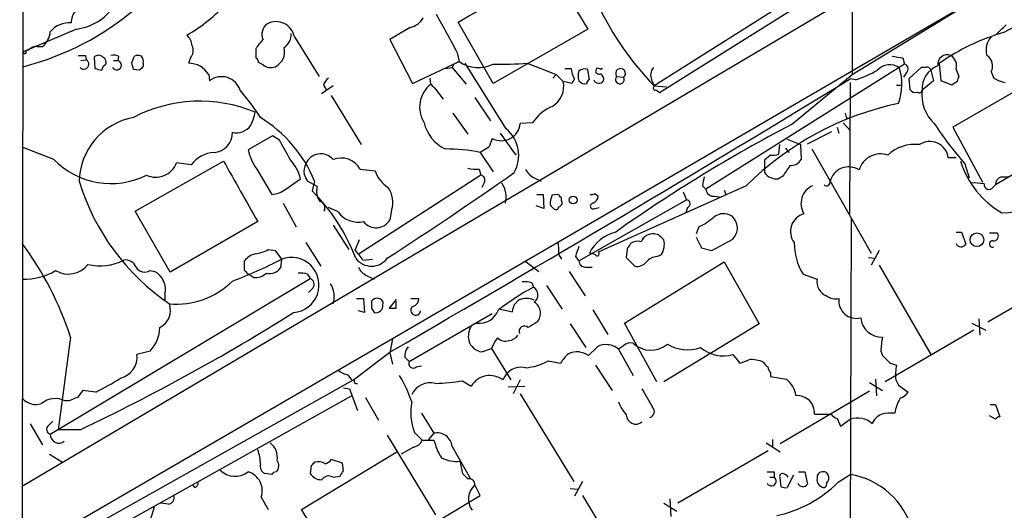
# Model space of a CAD drawing. Extents: x 14 to 1054, y 11 to 884.
# Drawn here: x 61 to 156, y 635 to 682 of the extents above; entities that cross this region are included whole.
import ezdxf

# ---------------------------------------------------------------- set-up
doc = ezdxf.new("R2010")
doc.units = 0
doc.header["$MEASUREMENT"] = 0
doc.layers.add('MAIN', color=5, linetype='CONTINUOUS')

msp = doc.modelspace()

# ---------------------------------------------------------------- linework, layer by layer
at = {"layer": 'MAIN'}
for p, q in [((61.5527, 770.1279), (61.1293, 428.9213)), ((141.6473, 736.7693), (141.6473, 676.8253)), ((166.116, 698.9233), (61.468, 637.0319)), ((141.6473, 676.8253), (165.5233, 691.4726)), ((113.8767, 684.8686), (116.078, 681.2279)), ((137.7527, 685.3766), (122.5127, 675.7246)), ((138.5147, 684.7839), (123.0207, 675.0473)), ((151.5533, 682.9213), (97.1973, 651.2559)), ((66.6327, 681.2279), (61.468, 679.0266)), ((98.8907, 681.3973), (96.9433, 680.2119)), ((106.934, 675.9786), (103.5473, 681.9053)), ((116.078, 681.2279), (106.934, 675.9786)), ((156.2947, 680.8893), (158.0727, 681.8206)), ((87.7147, 680.4659), (90.0853, 676.6559)), ((96.9433, 680.2119), (99.1447, 675.9786)), ((61.976, 679.1959), (61.722, 679.1113)), ((62.8227, 679.5346), (63.3307, 679.5346)), ((83.9893, 678.4339), (83.9893, 679.3653)), ((67.056, 678.1799), (67.564, 678.2646)), ((67.4793, 678.6879), (67.564, 678.2646)), ((68.326, 678.5186), (68.4107, 677.4179)), ((70.6967, 678.6033), (70.612, 678.1799)), ((71.9667, 678.0106), (72.2207, 678.6033)), ((77.6393, 678.4339), (77.47, 677.9259)), ((103.4627, 678.9419), (103.632, 678.0953)), ((146.558, 678.4339), (146.7273, 677.8413)), ((70.1887, 678.1799), (70.612, 678.1799)), ((72.7287, 677.2486), (72.136, 677.3333)), ((73.0673, 677.9259), (73.0673, 677.5873)), ((84.6667, 677.7566), (84.2433, 678.0106)), ((99.1447, 675.9786), (103.632, 678.0953)), ((102.362, 677.4179), (102.9547, 677.5026)), ((103.124, 677.8413), (102.9547, 677.5026)), ((102.9547, 677.5026), (104.3093, 675.8939)), ((103.632, 678.0953), (103.124, 677.8413)), ((108.204, 671.5759), (104.2247, 677.9259)), ((110.236, 677.9259), (113.03, 676.8253)), ((113.8767, 677.4179), (114.4693, 677.4179)), ((116.2473, 676.3173), (116.078, 677.3333)), ((116.9247, 677.4179), (116.84, 677.0793)), ((117.5173, 677.4179), (117.348, 677.3333)), ((146.7273, 677.8413), (127.508, 665.7339)), ((148.336, 677.5026), (147.1507, 676.4019)), ((148.7593, 677.5026), (148.336, 677.5026)), ((149.2673, 677.2486), (149.5213, 676.2326)), ((150.2833, 676.2326), (150.114, 677.9259)), ((151.7227, 677.3333), (151.9767, 676.6559)), ((79.4173, 676.8253), (79.502, 676.2326)), ((113.03, 676.8253), (112.6913, 676.4866)), ((113.03, 676.8253), (113.7073, 676.1479)), ((114.808, 676.4019), (114.554, 675.9786)), ((118.872, 676.6559), (119.5493, 676.5713)), ((122.2587, 676.3173), (122.5127, 675.7246)), ((135.8053, 671.9993), (141.6473, 676.8253)), ((141.986, 676.3173), (141.478, 676.4019)), ((146.8967, 676.9946), (146.6427, 676.5713)), ((147.1507, 676.4019), (147.2353, 675.3859)), ((155.1093, 677.0793), (155.3633, 676.4866)), ((91.44, 675.7246), (90.3393, 674.9626)), ((90.5087, 675.8093), (90.7627, 675.3859)), ((101.2613, 675.5553), (102.108, 674.4546)), ((114.554, 675.9786), (113.7073, 676.1479)), ((122.5127, 675.7246), (123.698, 675.6399)), ((141.478, 676.0633), (141.3933, 663.3633)), ((145.9653, 675.8093), (146.3887, 675.8093)), ((149.5213, 676.2326), (148.4207, 675.3013)), ((151.2993, 675.8093), (150.2833, 676.2326)), ((151.8073, 676.1479), (151.2993, 675.8093)), ((159.1733, 676.2326), (151.384, 671.7453)), ((91.2707, 674.7933), (94.1493, 670.0519)), ((105.156, 674.6239), (106.68, 672.3379)), ((103.0393, 673.0999), (104.4787, 671.0679)), ((141.1393, 672.5919), (141.478, 672.5919)), ((110.744, 672.1686), (109.5587, 672.0839)), ((140.208, 671.7453), (140.3773, 671.1526)), ((140.8007, 672.1686), (141.478, 671.4066)), ((151.384, 671.7453), (154.2627, 666.4113)), ((85.598, 670.8986), (83.2273, 669.5439)), ((86.2753, 670.4753), (85.598, 670.8986)), ((107.6113, 671.1526), (109.1353, 669.0359)), ((137.3293, 670.1366), (139.7, 671.3219)), ((163.9147, 671.0679), (155.5327, 666.1573)), ((64.4313, 668.6126), (61.3833, 669.7979)), ((106.5107, 669.7979), (105.664, 669.2899)), ((134.62, 670.0519), (134.5353, 669.1206)), ((135.2127, 669.7133), (135.5513, 669.2899)), ((135.382, 670.5599), (136.652, 670.0519)), ((136.652, 670.0519), (136.7367, 668.6126)), ((137.7527, 669.6286), (143.51, 659.5533)), ((105.664, 669.2899), (106.934, 667.4273)), ((133.7733, 669.0359), (133.1807, 668.5279)), ((151.7227, 668.7819), (150.9607, 668.7819)), ((72.3053, 663.6173), (80.8567, 668.4433)), ((77.724, 668.1046), (76.2847, 668.2739)), ((133.1807, 668.5279), (133.1807, 667.3426)), ((152.5693, 668.1893), (152.9927, 666.8346)), ((84.074, 667.6813), (85.5133, 665.2259)), ((105.7487, 667.0886), (93.98, 659.4686)), ((94.0647, 667.6813), (95.504, 667.5119)), ((105.5793, 667.6813), (105.7487, 667.0886)), ((110.9133, 666.8346), (111.5907, 666.4959)), ((134.9587, 667.0039), (134.5353, 666.7499)), ((156.1253, 666.9193), (156.8027, 666.9193)), ((86.868, 665.7339), (88.3073, 666.7499)), ((89.916, 665.9879), (88.9847, 666.4959)), ((89.662, 666.4959), (89.408, 665.5646)), ((106.0873, 666.4113), (105.8333, 665.9033)), ((131.4027, 666.0726), (117.094, 659.6379)), ((127.1693, 666.0726), (127.508, 665.7339)), ((155.2787, 665.9033), (155.5327, 666.1573)), ((111.1673, 665.2259), (111.76, 665.2259)), ((111.76, 665.2259), (111.8447, 663.8713)), ((113.1993, 665.2259), (112.6067, 665.1413)), ((113.538, 664.6333), (113.538, 664.8873)), ((116.7553, 665.3106), (117.094, 665.0566)), ((125.3067, 665.4799), (125.6453, 664.7179)), ((128.3547, 665.0566), (128.9473, 664.9719)), ((129.286, 665.6493), (129.4553, 665.2259)), ((86.614, 664.3793), (87.884, 662.0933)), ((91.948, 663.5326), (91.0167, 663.9559)), ((111.8447, 663.8713), (111.0827, 664.1253)), ((115.2313, 658.7913), (125.6453, 664.7179)), ((116.7553, 663.8713), (117.1787, 663.9559)), ((125.73, 663.9559), (125.5607, 663.4479)), ((75.692, 657.6906), (72.3053, 663.6173)), ((97.1127, 663.7019), (96.9433, 662.7706)), ((84.1587, 662.6013), (75.692, 657.6906)), ((91.44, 662.2626), (92.964, 659.8919)), ((126.8307, 662.0933), (126.5767, 661.4159)), ((141.5627, 662.8553), (141.478, 632.1213)), ((122.936, 661.3313), (122.5127, 661.4159)), ((126.5767, 661.0773), (127.0847, 660.0613)), ((151.7227, 661.5853), (152.2307, 661.5853)), ((152.2307, 661.5853), (152.654, 660.3999)), ((154.94, 661.5006), (155.702, 661.5006)), ((88.8153, 660.5693), (90.2547, 658.2833)), ((93.98, 660.8233), (93.5567, 659.8073)), ((128.1007, 659.8073), (130.1327, 660.9079)), ((85.1747, 659.8919), (85.852, 659.8073)), ((85.852, 659.8073), (86.4447, 658.9606)), ((113.284, 659.3839), (113.538, 658.9606)), ((114.8927, 659.2146), (115.2313, 658.7913)), ((116.586, 659.4686), (116.2473, 659.5533)), ((116.84, 659.3839), (116.586, 659.4686)), ((119.888, 659.9766), (119.8033, 659.1299)), ((122.7667, 659.2146), (123.19, 659.3839)), ((127.0847, 660.0613), (128.1007, 659.8073)), ((144.272, 659.8073), (143.51, 658.3679)), ((82.8887, 657.8599), (82.8887, 658.7913)), ((86.4447, 658.9606), (86.36, 658.1139)), ((94.3187, 658.8759), (95.25, 658.9606)), ((109.982, 658.7913), (111.3367, 657.7753)), ((115.824, 658.1986), (116.5013, 658.1986)), ((119.634, 652.7799), (129.286, 658.7066)), ((119.8033, 659.1299), (120.65, 658.2833)), ((129.286, 658.7066), (132.6727, 652.6953)), ((143.256, 659.1299), (143.8487, 659.0453)), ((144.272, 658.3679), (149.2673, 649.7319)), ((73.7447, 657.8599), (74.168, 657.7753)), ((83.7353, 657.1826), (83.2273, 657.5213)), ((88.9847, 657.5213), (89.2387, 657.0979)), ((94.742, 657.3519), (95.4193, 657.0133)), ((114.3, 657.7753), (115.824, 655.4046)), ((136.906, 657.5213), (138.2607, 657.0133)), ((163.4913, 657.9446), (154.7707, 652.8646)), ((64.0927, 642.0273), (89.2387, 657.0979)), ((110.6593, 656.6746), (110.8287, 656.2513)), ((112.0987, 656.4206), (113.6227, 654.1346)), ((75.184, 655.5739), (75.184, 654.9813)), ((89.4927, 656.1666), (89.0693, 655.7433)), ((93.726, 655.1506), (94.4033, 655.1506)), ((94.4033, 655.1506), (94.488, 653.7959)), ((97.536, 655.0659), (96.8587, 654.2193)), ((97.536, 654.2193), (97.536, 654.8966)), ((98.9753, 655.1506), (99.7373, 655.1506)), ((108.966, 654.5579), (109.3893, 654.9813)), ((94.488, 653.7959), (93.8953, 653.9653)), ((95.1653, 654.2193), (95.4193, 653.7959)), ((98.806, 649.0546), (106.8493, 653.7113)), ((107.6113, 654.1346), (108.7967, 653.8806)), ((116.586, 654.0499), (118.0253, 651.6793)), ((114.3847, 652.6953), (115.9087, 650.4093)), ((122.7667, 647.1073), (119.634, 652.7799)), ((132.6727, 652.6953), (123.444, 647.1073)), ((153.2467, 652.7799), (154.6013, 652.1026)), ((153.924, 653.2033), (154.0087, 651.5946)), ((153.416, 652.1026), (144.8647, 647.1073)), ((97.1973, 651.2559), (61.468, 630.5126)), ((66.04, 651.4253), (64.8547, 642.4506)), ((97.1973, 651.2559), (96.9433, 649.9013)), ((107.1033, 651.0019), (106.7647, 650.3246)), ((107.3573, 651.3406), (107.1033, 651.0019)), ((119.5493, 650.5786), (119.0413, 650.2399)), ((73.7447, 650.0706), (72.4747, 649.7319)), ((97.1127, 650.0706), (93.5567, 647.3613)), ((96.9433, 649.9013), (97.1973, 648.8006)), ((105.8333, 649.9859), (106.7647, 650.3246)), ((106.7647, 650.3246), (108.6273, 647.2766)), ((116.1627, 649.6473), (117.0093, 650.4939)), ((119.0413, 650.2399), (120.4807, 647.6999)), ((130.1327, 649.7319), (130.81, 648.8853)), ((144.4413, 650.0706), (144.6107, 649.6473)), ((98.3827, 649.4779), (98.806, 649.0546)), ((112.268, 649.1393), (113.4533, 648.8853)), ((116.84, 648.7159), (118.4487, 646.2606)), ((145.3727, 648.8853), (145.9653, 648.7159)), ((92.8793, 647.7846), (93.218, 647.2766)), ((99.4833, 648.5466), (99.9913, 648.6313)), ((133.7733, 647.9539), (133.7733, 647.6153)), ((93.5567, 647.3613), (68.4107, 633.2219)), ((103.9707, 647.1919), (104.8173, 646.6839)), ((109.5587, 647.2766), (108.8813, 645.9219)), ((133.7733, 647.6153), (135.2973, 647.3613)), ((143.3407, 647.0226), (144.6107, 646.2606)), ((143.9333, 647.3613), (144.018, 645.7526)), ((145.8807, 647.2766), (146.1347, 646.7686)), ((146.1347, 646.7686), (147.066, 646.0913)), ((68.4953, 646.0913), (67.2253, 646.2606)), ((92.456, 646.5146), (93.0487, 646.4299)), ((93.0487, 646.4299), (93.8107, 644.3133)), ((108.3733, 646.5993), (109.982, 646.6839)), ((109.5587, 645.9219), (114.7233, 637.4553)), ((143.3407, 646.1759), (134.7047, 641.0959)), ((65.8707, 645.2446), (65.532, 645.2446)), ((69.9347, 632.7139), (93.218, 645.7526)), ((94.5727, 645.5833), (95.8427, 643.3819)), ((155.0247, 644.9059), (155.5327, 644.9059)), ((155.5327, 644.9059), (155.956, 643.7206)), ((99.9913, 644.0593), (101.1767, 642.1119)), ((138.0067, 643.9746), (139.6153, 643.9746)), ((62.1453, 643.0433), (63.3307, 641.0113)), ((63.9233, 642.8739), (64.3467, 643.2973)), ((140.208, 643.5513), (140.5467, 642.7893)), ((140.5467, 642.7893), (141.478, 643.4666)), ((155.5327, 643.4666), (154.94, 643.8053)), ((66.9713, 642.4506), (64.8547, 642.4506)), ((99.314, 642.1966), (100.076, 641.4346)), ((101.1767, 642.1119), (100.6687, 641.5193)), ((96.6893, 641.9426), (101.346, 634.2379)), ((101.1767, 641.4346), (101.346, 641.0113)), ((133.35, 641.1806), (134.7047, 640.3339)), ((133.9427, 641.5193), (133.9427, 640.8419)), ((88.392, 634.7459), (97.6207, 640.3339)), ((99.2293, 640.7573), (98.044, 640.0799)), ((102.9547, 640.8419), (104.7327, 637.7093)), ((133.5193, 640.4186), (124.7987, 635.3386)), ((64.008, 640.0799), (65.278, 639.3179)), ((92.3713, 639.2333), (91.2707, 639.5719)), ((92.456, 638.4713), (92.3713, 639.2333)), ((103.7167, 639.4026), (103.9707, 638.2173)), ((85.5133, 638.1326), (84.836, 638.2173)), ((89.3233, 638.9793), (89.2387, 638.2173)), ((134.112, 638.3866), (134.112, 637.8786)), ((136.4827, 638.3866), (137.0753, 638.3866)), ((137.0753, 638.3866), (137.3293, 637.2013)), ((91.44, 637.8786), (92.1173, 637.9633)), ((115.57, 637.4553), (114.808, 636.0159)), ((133.6887, 637.8786), (134.112, 637.8786)), ((134.7893, 636.9473), (134.7047, 637.7939)), ((135.9747, 638.0479), (135.382, 636.8626)), ((140.2927, 637.3706), (141.478, 638.1326)), ((78.0627, 636.8626), (77.8933, 637.1166)), ((105.664, 636.1006), (105.156, 637.1166)), ((114.3847, 636.7779), (115.1467, 636.6933)), ((75.5227, 635.2539), (74.7607, 635.3386)), ((84.4973, 635.9313), (85.1747, 634.7459)), ((102.0233, 633.8993), (105.664, 636.1006)), ((115.57, 636.1006), (118.2793, 631.6133)), ((123.444, 635.3386), (124.714, 634.5766)), ((124.0367, 635.7619), (124.1213, 634.0686)), ((92.1173, 628.6499), (88.392, 634.7459))]:
    msp.add_line(p, q, dxfattribs=at)
for centre, radius in [((114.6725, 664.6841), 0.3759), ((153.727, 660.8493), 0.6648)]:
    msp.add_circle(centre, radius, dxfattribs=at)
for centre, radius, start, end in [((-1140.9063, 2864.5588), 2512.497, 299.6898982, 299.919083), ((65.9552, 686.3927), 5.209, 277.473186, 352.527905), ((54.6776, 704.0123), 27.2835, 284.411417, 310.481119), ((67.7164, 681.9205), 1.5948, 92.432906, 183.591349), ((68.5268, 695.5307), 17.2874, 300.49954, 317.123057), ((143.8425, 696.3423), 29.6656, 205.622062, 224.027441), ((98.5468, 683.1978), 1.8331, 280.813395, 331.694375), ((1033.8134, 1188.8136), 1060.906, 208.4954342, 208.7246129), ((65.8977, 679.5037), 2.328, 84.404263, 140.836659), ((85.8011, 680.7176), 1.242, 124.927395, 204.026659), ((85.9367, 680.1384), 1.808, 10.436655, 117.92429), ((-97.9842, 935.1682), 359.2462, 314.88542, 315.11458), ((62.0877, 681.114), 2.0099, 308.203019, 356.002936), ((76.3407, 679.5203), 1.4713, 3.858111, 49.271992), ((-127.3219, 849.1386), 271.0635, 321.220635, 321.449818), ((86.0212, 680.6353), 1.3653, 299.749566, 7.122934), ((162.1289, 660.7938), 20.9253, 106.189266, 125.042334), ((156.4978, 679.1959), 1.8817, 137.552213, 195.662654), ((62.7258, 678.5491), 0.9902, 84.384402, 139.217958), ((76.8346, 679.1537), 1.0797, 318.187532, 25.546852), ((85.1577, 679.0266), 1.5981, 295.75207, 15.359831), ((61.6162, 679.0054), 0.1497, 171.859073, 45.027065), ((67.1407, 847.9878), 169.3002, 269.885375, 270.114592), ((67.3291, 677.8358), 0.4889, 222.961098, 61.285727), ((68.7493, 678.0954), 0.5986, 44.986464, 135.006769), ((68.9186, 678.0106), 0.5681, 333.43946, 63.425927), ((70.1465, 677.1215), 1.5807, 69.629778, 97.700518), ((72.5593, 677.9678), 0.7201, 61.943894, 118.049084), ((72.4746, 678.1376), 0.6294, 340.344339, 47.723862), ((83.6931, 677.9683), 0.5518, 4.396316, 57.536771), ((188.4, 932.5183), 257.5066, 260.419417, 260.6486), ((150.8748, 677.811), 0.9404, 68.812899, 188.505762), ((150.5202, 677.6549), 1.2448, 345.027073, 56.086521), ((154.0064, 677.6491), 1.2414, 332.677407, 56.80663), ((111.0817, 846.6875), 174.5652, 255.851163, 256.080306), ((69.5366, 677.3164), 0.4537, 104.017867, 188.59446), ((70.5031, 677.7324), 0.4606, 209.933146, 76.322812), ((-97.2912, 635.3425), 174.5532, 13.919694, 14.148853), ((157.5604, 592.7805), 119.7133, 134.893835, 135.123052), ((77.4532, 675.6232), 2.3028, 31.468135, 89.58199), ((85.4074, 678.7085), 1.2061, 232.112517, 291.630278), ((105.4928, 680.6963), 3.1981, 234.41942, 296.78458), ((107.738, 710.9422), 33.1107, 268.608595, 274.326732), ((117.2619, 677.7844), 2.8165, 187.47675, 209.396427), ((115.8241, 676.4015), 0.9658, 74.757889, 127.866658), ((117.0518, 676.9526), 0.4824, 52.11564, 105.278039), ((119.2512, 676.938), 0.4726, 309.108561, 216.646835), ((123.3166, 676.7709), 1.1511, 140.53093, 203.208395), ((138.2363, 687.7109), 11.9948, 288.216676, 299.280134), ((145.3147, 676.0946), 1.6735, 57.280407, 136.404264), ((141.3165, 675.8854), 5.1626, 338.952688, 18.25526), ((146.6002, 677.3756), 0.4827, 307.890597, 74.734471), ((150.8419, 675.4199), 2.4241, 111.722408, 182.804334), ((148.9145, 677.178), 0.3598, 11.316179, 115.553719), ((80.6562, 674.7252), 1.8985, 17.663849, 127.440893), ((91.7778, 675.3866), 1.3376, 124.679712, 161.578596), ((-1021.2297, 2584.8936), 2234.7773, 300.0282387, 301.3509676), ((101.6704, 676.3031), 0.8524, 167.56816, 241.318192), ((116.4596, 676.6982), 1.3136, 159.236183, 200.759739), ((116.2898, 676.0208), 0.2995, 98.157154, 188.100341), ((117.1575, 676.5077), 0.5227, 201.361746, 328.246733), ((117.1787, 677.2486), 0.3787, 206.558284, 296.558284), ((117.0009, 676.3934), 0.6223, 345.023504, 56.097982), ((119.1789, 676.3596), 0.4266, 136.006752, 29.749879), ((278.8919, 634.0519), 133.8752, 161.443679, 161.672862), ((157.0426, 679.2105), 3.1999, 238.345929, 259.582729), ((102.618, 673.6614), 2.8032, 127.212052, 212.176324), ((111.5417, 675.673), 2.2171, 301.233673, 12.368752), ((115.7817, 676.6136), 0.6694, 214.691906, 288.429535), ((122.6608, 675.5341), 0.2413, 127.862488, 254.742799), ((147.7857, 675.7669), 0.6694, 214.691906, 288.429535), ((65.3596, 660.5749), 22.5715, 32.421936, 40.725358), ((122.5547, 674.7505), 0.5525, 32.493463, 85.577431), ((148.1666, 675.3225), 0.2549, 228.386991, 355.23076), ((152.2055, 674.8686), 3.8095, 173.477935, 226.970023), ((78.5622, 660.3782), 13.8761, 67.35536, 117.588114), ((114.5016, 669.603), 4.5499, 113.445293, 145.675667), ((152.2891, 645.025), 29.652, 101.979059, 134.779748), ((73.2924, 666.375), 6.4068, 100.398592, 178.918738), ((79.7582, 673.8614), 4.2014, 332.395041, 350.729815), ((77.6337, 661.5997), 12.9866, 22.14911, 58.533604), ((268.047, 715.1684), 133.8593, 198.316987, 198.546184), ((82.0974, 672.8751), 1.6846, 256.470267, 325.237301), ((104.013, 673.0999), 3.8811, 193.884072, 243.434289), ((107.7212, 672.2731), 1.8472, 241.835373, 354.121201), ((106.0349, 669.0002), 3.3673, 330.510908, 49.897928), ((204.8561, 540.0482), 148.9265, 117.623332, 125.304941), ((177.923, 690.5549), 33.8087, 213.116156, 221.416916), ((79.8208, 671.1707), 1.8837, 273.180168, 2.026193), ((318.3764, 585.5627), 227.997, 158.08868, 158.317839), ((-378.9109, 415.5334), 530.4654, 28.495449, 28.724623), ((102.2648, 652.4019), 17.2267, 78.619621, 89.958425), ((147.7596, 666.1932), 3.8801, 83.977468, 132.89243), ((149.1684, 668.5471), 1.8076, 7.463522, 123.65051), ((80.1645, 666.209), 3.0902, 94.439518, 142.162581), ((87.8404, 670.5172), 4.7147, 191.913882, 216.977813), ((90.2565, 667.6022), 1.5562, 40.488675, 157.835548), ((92.2021, 666.5961), 2.1557, 30.226209, 110.703186), ((133.9847, 670.6041), 1.5824, 262.322568, 290.362373), ((144.419, 666.9625), 2.1883, 71.35226, 163.155042), ((69.9698, 674.0407), 7.7549, 224.423227, 296.30171), ((74.295, 669.0178), 2.1242, 245.259146, 339.500464), ((1542.9801, 1491.0066), 1677.6219, 209.3612925, 209.5904797), ((83.555, 665.3662), 4.9496, 16.233673, 40.986755), ((90.2545, 667.4274), 1.6284, 152.103644, 188.977017), ((105.3252, 671.5766), 3.9036, 257.475809, 273.732257), ((389.3087, 498.1793), 305.2797, 146.196642, 146.425815), ((135.6924, 669.2335), 1.2149, 267.33919, 329.265937), ((141.3211, 666.0477), 1.8456, 57.059034, 165.945686), ((160.6451, 671.131), 8.914, 197.548698, 239.53263), ((-80.5245, 582.1646), 189.3281, 26.450473, 26.67967), ((98.3777, 668.4751), 3.0308, 198.53, 238.05353), ((-129.6266, 1007.1337), 415.192, 303.030629, 305.075547), ((105.664, 666.6229), 0.4733, 333.440363, 79.691906), ((111.5059, 668.2737), 1.5564, 202.372926, 247.618864), ((338.9048, 624.1508), 215.8457, 168.571561, 168.80077), ((134.3299, 668.1248), 1.3902, 214.241059, 278.496732), ((156.2736, 666.1925), 0.7417, 101.532613, 182.720065), ((155.4629, 677.6696), 14.2371, 272.666722, 314.482364), ((88.0933, 672.9632), 22.1708, 196.959943, 235.724479), ((91.4822, 665.5222), 1.6339, 163.440476, 216.573939), ((94.7552, 664.4659), 2.4782, 342.043937, 35.451137), ((105.6737, 664.9572), 2.5129, 346.704778, 33.021), ((138.5883, 664.351), 1.8783, 113.567894, 211.726009), ((139.1828, 666.4168), 0.3567, 226.66966, 12.809249), ((153.5007, 661.8414), 4.498, 78.050526, 94.318496), ((154.9015, 666.1881), 0.4726, 173.46299, 322.945841), ((85.3707, 667.6666), 2.4449, 273.343754, 307.765635), ((76.5217, 652.5628), 18.3058, 20.73965, 45.255624), ((281.8719, 622.4526), 174.5653, 165.845177, 166.07436), ((28.7062, 580.3691), 119.7487, 44.893901, 45.12305), ((116.4589, 665.6916), 0.4827, 254.757375, 307.88123), ((116.2839, 665.1351), 0.8139, 291.787031, 354.465227), ((128.2418, 665.7833), 0.7355, 183.851386, 278.830866), ((90.0093, 663.9137), 0.6549, 333.090646, 75.796132), ((113.1006, 664.4499), 0.6634, 178.790861, 240.707168), ((112.9998, 664.0466), 0.2843, 218.071195, 358.790557), ((113.2134, 664.4216), 0.3875, 280.497939, 33.11188), ((116.6022, 664.1025), 0.2773, 93.349473, 303.512416), ((125.5924, 664.3263), 0.3952, 290.379542, 82.306667), ((93.8662, 664.8875), 2.3484, 215.235063, 283.220822), ((124.1556, 667.8055), 6.3076, 295.094324, 310.714994), ((129.2151, 661.8897), 1.4769, 55.669705, 129.786199), ((128.8747, 661.9034), 1.6825, 357.816641, 45.785022), ((137.4796, 661.6481), 1.7835, 105.909653, 217.218772), ((95.617, 663.5309), 1.5288, 217.449312, 330.176557), ((119.7191, 657.8171), 3.8817, 103.889466, 153.430988), ((122.3856, 660.1884), 1.2341, 84.088444, 157.839069), ((-3.8349, 534.0523), 179.6408, 44.885454, 45.114591), ((128.2492, 662.3258), 2.3575, 323.027543, 348.09094), ((155.338, 661.2043), 0.4694, 262.743283, 39.145968), ((35.844, 641.6303), 31.7449, 17.972063, 36.43647), ((108.7988, 659.7226), 4.498, 355.681504, 11.949474), ((369.0618, 575.0727), 267.7346, 161.45385, 161.683033), ((247.0457, 575.5634), 152.6259, 146.192738, 146.421942), ((120.904, 659.5535), 1.1513, 72.891783, 126.032861), ((121.6472, 660.3982), 1.8464, 326.67744, 13.310705), ((141.7545, 660.5098), 5.6955, 179.40143, 211.648692), ((152.2095, 660.6751), 0.5228, 201.371954, 328.237414), ((155.2445, 660.4313), 0.3092, 83.649576, 292.599905), ((84.2429, 657.8607), 1.6431, 101.878242, 145.50333), ((83.2263, 663.6208), 4.2073, 279.279185, 297.587668), ((87.4069, 656.4631), 2.6764, 274.781419, 111.069941), ((91.6081, 657.4357), 3.0695, 27.982668, 50.592127), ((117.0093, 659.4686), 0.1893, 206.578587, 63.421413), ((122.8655, 657.7471), 1.4709, 93.851648, 139.281668), ((65.8315, 659.9293), 2.4078, 239.257436, 322.171557), ((68.8915, 663.4), 5.0812, 256.824176, 297.080938), ((71.3586, 657.7695), 1.1171, 22.589091, 97.919017), ((73.2337, 658.6945), 0.9786, 210.445657, 301.477858), ((67.8526, 694.2381), 39.8769, 290.324479, 297.790321), ((95.1653, 660.1883), 1.905, 216.869898, 323.130102), ((95.335, 658.7916), 1.557, 202.38634, 247.61366), ((115.8099, 658.7772), 0.5788, 178.604026, 271.395974), ((120.8556, 659.3915), 1.1271, 259.48964, 322.578016), ((61.5022, 663.0984), 6.0863, 268.88061, 300.603725), ((73.2606, 656.0214), 1.9747, 346.902521, 62.644703), ((-1.5919, 573.0406), 119.7133, 44.885442, 45.114625), ((83.8622, 658.9186), 1.7406, 265.819168, 311.049369), ((85.3075, 658.8604), 1.2904, 256.45591, 324.653307), ((88.3074, 655.2345), 2.385, 73.501866, 96.116015), ((76.3127, 662.2306), 7.6207, 264.688901, 315.020734), ((89.0164, 656.537), 0.6033, 322.129181, 68.380224), ((89.4026, 655.3671), 2.1623, 340.4246, 34.436742), ((109.9817, 654.386), 2.3868, 73.507232, 96.101609), ((139.7318, 656.791), 1.4878, 171.406967, 248.726364), ((121.8454, 635.5971), 23.4086, 118.07492, 127.973947), ((110.3849, 655.503), 0.87, 307.40074, 59.328768), ((140.0811, 656.661), 1.5392, 234.714607, 281.095299), ((73.8557, 654.0235), 1.8578, 296.202311, 19.465867), ((264.4652, 654.5579), 169.3002, 179.885375, 180.114592), ((95.6734, 654.5719), 0.603, 73.693043, 147.419493), ((95.5795, 654.4693), 0.6922, 256.618239, 7.353968), ((95.8239, 654.6897), 0.4613, 343.399492, 87.664214), ((99.4331, 654.0102), 0.4758, 127.313071, 354.584218), ((98.9964, 655.1154), 0.7417, 281.532613, 2.720065), ((-60.4259, 696.5398), 174.5167, 345.851148, 346.080355), ((110.1513, 653.3721), 1.7805, 64.661171, 115.338829), ((110.2583, 653.7362), 1.2594, 316.203273, 58.662521), ((142.0619, 654.9309), 1.6989, 172.56961, 284.734808), ((-19.9946, 825.2888), 202.467, 295.437818, 302.111341), ((97.1974, 823.5692), 169.3502, 269.885409, 270.114558), ((105.5961, 654.7275), 1.9663, 262.084179, 339.842632), ((106.6093, 651.4676), 2.0812, 149.43521, 190.548625), ((109.9626, 651.967), 0.5292, 47.412399, 202.571554), ((237.7439, 440.9608), 246.8296, 120.851159, 121.080342), ((144.5143, 653.4498), 2.0268, 184.581699, 272.726177), ((71.4337, 652.3448), 3.2423, 315.459836, 0.208521), ((108.3732, 652.1876), 1.1042, 274.404277, 327.518859), ((106.0997, 651.5763), 1.6126, 197.67875, 260.490948), ((108.1194, 652.1311), 1.098, 226.047932, 287.961359), ((117.7291, 649.3081), 1.3872, 77.671, 121.258436), ((118.0628, 649.3226), 1.3412, 43.151026, 91.602172), ((120.2266, 649.9295), 0.9382, 74.285299, 136.217957), ((122.1785, 652.6161), 2.4624, 226.410179, 310.652275), ((125.7564, 654.0469), 3.8443, 239.10909, 288.874212), ((150.8445, 649.9579), 6.4042, 166.75405, 178.991665), ((70.3891, 649.4906), 2.0995, 283.128796, 6.599671), ((99.7583, 649.5839), 1.3797, 138.732034, 184.40635), ((116.1622, 647.4462), 3.0674, 129.397568, 152.020577), ((115.036, 647.9725), 2.0185, 56.069817, 113.991022), ((129.2014, 653.0074), 3.4053, 229.72501, 285.871671), ((335.4915, 839.7661), 269.4079, 224.885409, 225.114592), ((99.187, 648.857), 0.4292, 152.587157, 313.668658), ((109.7819, 653.3028), 4.8493, 273.366946, 300.842178), ((46.5747, 860.7512), 227.9972, 291.682166, 291.911325), ((131.9533, 646.6999), 2.5414, 63.279679, 96.702198), ((133.8154, 649.266), 0.778, 202.371723, 247.628278), ((150.3739, 647.7346), 4.5165, 167.451241, 185.820161), ((93.3654, 650.0902), 2.3563, 233.019707, 258.094435), ((106.6049, 645.6246), 2.0779, 52.658034, 149.349771), ((109.655, 646.5895), 1.9171, 77.599236, 158.997251), ((134.4768, 648.6062), 0.9594, 183.561805, 222.837328), ((58.7282, 665.9367), 22.1187, 296.204538, 303.281845), ((93.7222, 647.1727), 0.2509, 131.267552, 290.652255), ((86.9097, 641.0365), 12.8309, 18.745471, 31.286934), ((100.8357, 645.0735), 1.933, 74.692627, 156.725515), ((99.8815, 675.7592), 28.8585, 272.908875, 278.146135), ((133.6889, 645.3561), 2.5706, 8.873089, 51.266395), ((236.3042, 518.9161), 211.6703, 143.014179, 143.243351), ((566.3511, 899.5498), 511.9725, 209.630282, 209.859456), ((145.5006, 647.3177), 1.9886, 293.828505, 321.923362), ((62.6957, 646.6417), 1.7404, 221.055855, 288.432867), ((64.5825, 643.3762), 2.0958, 63.060832, 129.620057), ((150.9655, 433.7727), 227.9506, 111.690314, 111.919506), ((104.214, 644.1091), 5.26, 168.476444, 201.321006), ((123.4451, 646.9386), 4.7494, 201.99384, 219.934081), ((136.3556, 644.1015), 1.656, 355.60501, 94.39499), ((149.5801, 643.533), 3.8205, 149.037015, 172.081985), ((121.934, 644.2145), 0.599, 285.024444, 46.900816), ((140.546, 644.6512), 1.1506, 216.016391, 252.917772), ((145.2028, 642.3665), 1.7447, 112.824734, 157.175266), ((145.4573, 639.5741), 4.498, 85.681504, 101.949474), ((120.7371, 643.9379), 0.935, 182.942578, 309.136361), ((142.1966, 641.5558), 2.0414, 46.774537, 110.609917), ((155.9983, 643.1704), 0.5518, 94.396316, 147.536771), ((64.2197, 642.493), 0.4827, 127.888519, 254.745922), ((64.9202, 641.989), 0.8284, 177.350014, 309.514229), ((101.5261, 640.7215), 1.4336, 4.817407, 104.106034), ((84.4127, 639.826), 1.6439, 348.109726, 55.491118), ((98.919, 642.0131), 1.2936, 283.879402, 333.434949), ((100.6264, 916.6343), 275.2003, 269.885409, 270.114571), ((80.6696, 639.1479), 3.7431, 0.010715, 21.229503), ((105.5669, 642.2078), 4.3872, 195.826461, 214.208402), ((85.2451, 638.9651), 0.8524, 167.56816, 241.318192), ((85.4288, 638.9792), 0.7805, 310.598906, 40.61483), ((174.1551, 554.4612), 119.7487, 134.876984, 135.106133), ((89.9961, 638.1894), 1.1769, 54.590792, 106.491741), ((90.339, 640.2498), 1.1522, 287.110772, 323.960562), ((103.4119, 642.6386), 3.2503, 243.047874, 275.380835), ((81.9664, 639.9709), 2.0249, 224.331706, 308.5153), ((82.6942, 636.5547), 1.9079, 340.927793, 73.774511), ((85.9788, 637.8365), 0.5517, 94.376403, 147.539959), ((90.2828, 638.8379), 1.2146, 210.726721, 272.666179), ((-34.7017, 722.8846), 152.626, 326.192707, 326.421911), ((231.2246, 764.9632), 179.6053, 224.885409, 225.114592), ((133.7734, 807.7365), 169.3502, 269.885409, 270.114558), ((134.9023, 637.9633), 0.2603, 77.480746, 220.60607), ((134.5902, 637.1143), 1.1629, 41.088131, 71.526101), ((138.7951, 637.8522), 0.5376, 83.784574, 186.226022), ((138.9211, 637.938), 0.4537, 14.017867, 98.594459), ((77.9527, 637.3028), 0.4537, 284.030118, 8.594459), ((91.0316, 637.1366), 0.847, 61.171424, 144.820116), ((104.5869, 637.1496), 0.5701, 356.681346, 100.94133), ((133.8534, 637.4907), 0.4662, 206.064784, 56.309932), ((131.8609, 645.8355), 11.9478, 282.103063, 314.88776), ((136.8848, 637.4764), 0.5227, 201.371954, 328.246733), ((138.9804, 637.6246), 0.7393, 166.762586, 246.364854), ((138.8957, 637.1801), 0.3147, 227.717737, 19.650149), ((138.7051, 637.7939), 0.7037, 313.785044, 21.16028), ((140.2565, 630.7338), 7.499, 15.310537, 80.625353), ((106.3818, 635.749), 1.8365, 131.87034, 216.317068), ((135.2125, 637.7929), 0.9456, 243.413271, 280.325982), ((75.4327, 635.8837), 0.6361, 278.13265, 19.936165), ((20.0255, 651.2135), 56.5181, 339.799983, 343.329061)]:
    msp.add_arc(centre, radius, start, end, dxfattribs=at)

doc.saveas('drawing.dxf')
